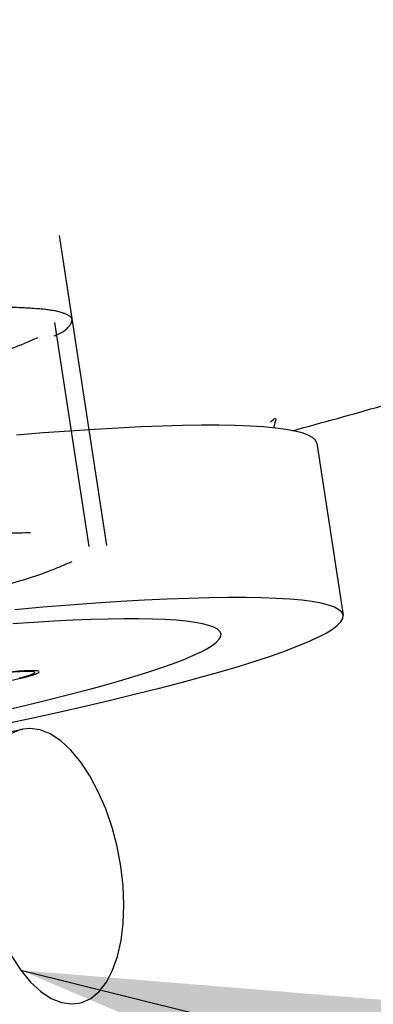
# Model space of a CAD drawing. Extents: x -109 to 21349, y -12052 to 347.
# Drawn here: x -35 to -34, y 208 to 210 of the extents above; entities that cross this region are included whole.
import ezdxf

# ---------------------------------------------------------------- set-up
doc = ezdxf.new("R2010")
doc.units = 0
doc.header["$LTSCALE"] = 19.36
doc.linetypes.add('HIDDEN', pattern=[0.2, 0.1, -0.1])
doc.layers.get('0').update_dxf_attribs({"linetype": 'CONTINUOUS'})
doc.layers.add('DEFAULT_2', color=8, linetype='HIDDEN')
doc.layers.add('DETAILS', color=7, linetype='CONTINUOUS')

msp = doc.modelspace()

# ---------------------------------------------------------------- linework, layer by layer
at = {"color": 7, "linetype": 'CONTINUOUS'}
for p, q in [((-34.380726, 209.219159), (-34.41483, 209.222273)), ((-34.383166, 209.219382), (-34.384305, 209.226838)), ((-34.26278, 209.176277), (-34.187588, 208.683874)), ((-36.044513, 208.166561), (-35.102201, 208.35842)), ((-35.082549, 208.360385), (-35.102462, 208.358285)), ((-34.99162, 207.576689), (-34.962242, 207.572539)), ((-34.962242, 207.572539), (-34.94233, 207.574639))]:
    msp.add_line(p, q, dxfattribs=at)
for points in [[(-34.41483, 209.222273), (-34.453088, 209.224613), (-34.495412, 209.226176), (-34.541727, 209.226958), (-34.59193, 209.226958), (-34.645929, 209.226176), (-34.703606, 209.224613), (-34.764855, 209.222272), (-34.829541, 209.219159), (-34.897546, 209.215279), (-34.968722, 209.210641), (-35.042936, 209.205252), (-35.120028, 209.199126)], [(-34.26278, 209.176278), (-34.26644, 209.184708), (-34.274513, 209.192273), (-34.287024, 209.199126), (-34.303934, 209.205253), (-34.325222, 209.21064), (-34.350832, 209.215279), (-34.380726, 209.219159)], [(-34.187588, 208.683874), (-34.191248, 208.692304), (-34.199321, 208.699869), (-34.211832, 208.706722), (-34.228742, 208.712849), (-34.25003, 208.718236), (-34.27564, 208.722876), (-34.305534, 208.726755), (-34.339638, 208.729869), (-34.377897, 208.732209), (-34.42022, 208.733772), (-34.466536, 208.734554), (-34.516738, 208.734554), (-34.570737, 208.733772), (-34.628414, 208.732209), (-34.689663, 208.729868), (-34.75435, 208.726755), (-34.822354, 208.722875), (-34.89353, 208.718237), (-34.967744, 208.712848), (-35.044836, 208.706722), (-35.12466, 208.699869)], [(-34.536049, 208.630663), (-34.539132, 208.637764), (-34.545933, 208.644138), (-34.556473, 208.649911), (-34.570719, 208.655073), (-34.588654, 208.659612), (-34.610229, 208.66352), (-34.635413, 208.666788), (-34.664144, 208.669411), (-34.696376, 208.671383), (-34.732031, 208.6727), (-34.77105, 208.673358), (-34.813344, 208.673359), (-34.858836, 208.672699), (-34.907426, 208.671383), (-34.959026, 208.669411), (-35.013521, 208.666789), (-35.070813, 208.663519), (-35.130776, 208.659612)], [(-34.259005, 208.620852), (-34.236095, 208.632913), (-34.217577, 208.644374), (-34.203439, 208.655244), (-34.193716, 208.665493), (-34.188442, 208.675098), (-34.187588, 208.683874)], [(-34.596215, 208.57757), (-34.576914, 208.58773), (-34.561313, 208.597385), (-34.549402, 208.606543), (-34.541211, 208.615178), (-34.536768, 208.62327), (-34.536049, 208.630663)], [(-34.259005, 208.620852), (-34.286241, 208.608236), (-34.317667, 208.595119), (-34.353321, 208.581486), (-34.39309, 208.567381), (-34.436905, 208.552829), (-34.484667, 208.537861), (-34.53629, 208.522507), (-34.59166, 208.506798), (-34.650677, 208.490764), (-34.713209, 208.47444), (-34.779143, 208.457858), (-34.848335, 208.44105), (-34.920655, 208.424051), (-34.995949, 208.406895), (-35.074074, 208.389617)], [(-34.596215, 208.57757), (-34.61916, 208.566941), (-34.645635, 208.55589), (-34.675672, 208.544406), (-34.709175, 208.532522), (-34.746088, 208.520263), (-34.786325, 208.507653), (-34.829816, 208.494718), (-34.876463, 208.481483), (-34.926181, 208.467976), (-34.978863, 208.454224), (-35.034409, 208.440253), (-35.0927, 208.426094), (-35.153627, 208.411773)], [(-35.055389, 208.522241), (-35.056793, 208.523661), (-35.060687, 208.524759), (-35.06706, 208.525421), (-35.07574, 208.525646), (-35.086636, 208.525421), (-35.09951, 208.524759), (-35.114189, 208.523661), (-35.130379, 208.522157), (-35.147839, 208.520262), (-35.166243, 208.518017), (-35.185294, 208.515454), (-35.204657, 208.512623)], [(-35.067748, 208.520356), (-35.068121, 208.52105), (-35.069434, 208.521842), (-35.071659, 208.522483), (-35.07479, 208.522967), (-35.078797, 208.523293), (-35.083662, 208.523455), (-35.089342, 208.523455), (-35.095807, 208.523292), (-35.103005, 208.522968), (-35.110894, 208.522483), (-35.119414, 208.521843), (-35.128512, 208.521049), (-35.138121, 208.520111), (-35.14818, 208.519031), (-35.158617, 208.517819), (-35.169362, 208.516482), (-35.180341, 208.515031), (-35.19148, 208.513473), (-35.202701, 208.511821)], [(-35.072134, 208.516483), (-35.075432, 208.515025), (-35.079575, 208.513473), (-35.084584, 208.511821), (-35.090401, 208.510086), (-35.096997, 208.508278), (-35.104317, 208.506412), (-35.112319, 208.504499)], [(-35.074753, 208.512623), (-35.066367, 208.515431), (-35.060177, 208.518017)], [(-35.072134, 208.516483), (-35.069746, 208.517823), (-35.068281, 208.519031), (-35.06774, 208.52011), (-35.067748, 208.520356)], [(-35.060177, 208.518017), (-35.056515, 208.520279), (-35.055389, 208.522241)], [(-35.351951, 208.476957), (-35.350547, 208.475537), (-35.346653, 208.47444), (-35.34028, 208.473778), (-35.3316, 208.473552), (-35.320704, 208.473778), (-35.30783, 208.47444), (-35.293151, 208.475537), (-35.276961, 208.477042), (-35.259501, 208.478937), (-35.241097, 208.481181), (-35.222046, 208.483744), (-35.202683, 208.486576), (-35.183338, 208.489633), (-35.164336, 208.492858), (-35.146016, 208.4962), (-35.12867, 208.499599), (-35.112623, 208.502999), (-35.098115, 208.506341), (-35.085435, 208.509566), (-35.074753, 208.512623)], [(-35.074074, 208.389617), (-35.154863, 208.372251), (-35.238163, 208.354833), (-35.323798, 208.337396), (-35.411603, 208.319978), (-35.501394, 208.302612), (-35.592996, 208.285334), (-35.68622, 208.268178), (-35.780882, 208.251179), (-35.876788, 208.234371)], [(-35.102462, 208.358285), (-35.110659, 208.356234), (-35.136459, 208.344428), (-35.160175, 208.324731), (-35.181128, 208.297851), (-35.198802, 208.264123), (-35.212938, 208.224427), (-35.223137, 208.1794), (-35.229311, 208.130103), (-35.231209, 208.077426), (-35.228921, 208.022523), (-35.222365, 207.966462), (-35.211799, 207.910401), (-35.19732, 207.855498), (-35.179334, 207.80282), (-35.158104, 207.753524), (-35.134154, 207.708497), (-35.107894, 207.668801), (-35.07992, 207.635073), (-35.050757, 207.608192), (-35.021026, 207.588495), (-34.99162, 207.576689)], [(-34.94233, 207.574639), (-34.934132, 207.576689), (-34.908333, 207.588495), (-34.884617, 207.608192), (-34.863663, 207.635073), (-34.84599, 207.668801), (-34.831854, 207.708497), (-34.821655, 207.753524), (-34.815481, 207.80282), (-34.813582, 207.855498), (-34.815871, 207.910401), (-34.822427, 207.966462), (-34.832992, 208.022523), (-34.847472, 208.077426), (-34.865458, 208.130103), (-34.886688, 208.1794), (-34.910638, 208.224427), (-34.936898, 208.264123), (-34.964872, 208.297851), (-34.994035, 208.324731), (-35.023766, 208.344428), (-35.053172, 208.356234), (-35.082549, 208.360385)]]:
    msp.add_lwpolyline(points, dxfattribs=at)
for points in [[(-34.480635, 214.551565), (-34.93858, 214.545321), (-35.394233, 214.527208), (-35.818189, 214.500176), (-36.209137, 214.466809), (-36.57075, 214.428857), (-36.911544, 214.386901), (-37.246628, 214.339798), (-37.582564, 214.286724), (-37.921614, 214.227164), (-38.268422, 214.159919), (-38.638925, 214.080864), (-39.042023, 213.98612), (-39.474923, 213.873773), (-39.930666, 213.742866), (-40.40222, 213.592556), (-40.882718, 213.421984), (-41.362751, 213.231492), (-41.811349, 213.032253), (-42.222541, 212.82787), (-42.601855, 212.616272), (-42.953424, 212.394625), (-43.279094, 212.159533), (-43.575794, 211.90882), (-43.836288, 211.642175), (-44.050641, 211.361463), (-44.207957, 211.06948), (-44.297027, 210.772098), (-44.310158, 210.480025), (-44.247065, 210.202587), (-44.112446, 209.943553), (-43.905707, 209.698753), (-43.624303, 209.468847), (-43.276907, 209.261617), (-42.879052, 209.082889), (-42.44438, 208.933453), (-41.983193, 208.811611), (-41.498262, 208.714388), (-40.987887, 208.639387), (-40.448962, 208.585423), (-39.877918, 208.552581), (-39.296632, 208.541914)], [(-34.331405, 209.21157), (-34.076258, 209.282715), (-33.634854, 209.415869), (-33.173072, 209.57004), (-32.689372, 209.749942), (-32.216207, 209.946925), (-31.780809, 210.149953), (-31.377952, 210.36064), (-31.0035, 210.581516), (-30.655169, 210.815736), (-30.335262, 211.065478), (-30.050103, 211.331645), (-29.808644, 211.613677), (-29.621835, 211.909873), (-29.502918, 212.214401), (-29.462008, 212.515713), (-29.50053, 212.802008), (-29.613462, 213.069226), (-29.801829, 213.32375), (-30.070741, 213.565733), (-30.415216, 213.78697), (-30.817625, 213.978538), (-31.260423, 214.138016), (-31.731211, 214.267318), (-32.227083, 214.370142), (-32.749368, 214.449215), (-33.301253, 214.505975), (-33.885369, 214.540403), (-34.479747, 214.551565)], [(-34.394415, 209.236388), (-34.38073, 209.246659), (-34.384305, 209.226838)]]:
    msp.add_spline(points, degree=3, dxfattribs=at)
at = {"layer": 'DEFAULT_2', "color": 8, "linetype": 'HIDDEN'}
for p, q in [((-34.998243, 209.76941), (-34.862898, 208.883083)), ((-34.913077, 208.880459), (-35.010826, 209.520584))]:
    msp.add_line(p, q, dxfattribs=at)
for points in [[(-37.944498, 209.250047), (-37.816757, 209.252875), (-37.663837, 209.261301), (-37.488851, 209.275154), (-37.295362, 209.294152), (-37.087308, 209.317909), (-36.868925, 209.345939), (-36.644659, 209.377674), (-36.419074, 209.412466), (-36.196764, 209.449608), (-35.982253, 209.488343), (-35.779909, 209.527884), (-35.59385, 209.567424), (-35.427865, 209.60616), (-35.285332, 209.643302), (-35.169153, 209.678094), (-35.081693, 209.709828), (-35.024732, 209.737859), (-34.99943, 209.761615), (-35.006302, 209.780613), (-35.045208, 209.794467), (-35.115357, 209.802893), (-35.215319, 209.805721)], [(-35.012469, 209.483066), (-34.971232, 209.509026), (-34.961994, 209.530458), (-34.984941, 209.546925), (-35.039608, 209.558094), (-35.12488, 209.563735), (-35.239023, 209.563735), (-35.379712, 209.558094), (-35.544084, 209.546925), (-35.728792, 209.530458), (-35.930076, 209.509026), (-36.143839, 209.483066), (-36.365729, 209.453107), (-36.59123, 209.419759), (-36.815749, 209.3837), (-37.034718, 209.345664), (-37.243678, 209.306427), (-37.438375, 209.266785), (-37.614846, 209.227547), (-37.7695, 209.189512), (-37.899186, 209.153453), (-38.001266, 209.120104), (-38.073661, 209.090145)], [(-38.025829, 209.096285), (-37.955697, 209.125308), (-37.856807, 209.157614), (-37.731173, 209.192546), (-37.581353, 209.229393), (-37.410397, 209.267405), (-37.221783, 209.305807), (-37.019354, 209.343819), (-36.807228, 209.380666), (-36.589724, 209.415598), (-36.371271, 209.447904), (-36.156315, 209.476927), (-35.949232, 209.502075), (-35.754238, 209.522837), (-35.575302, 209.53879), (-35.416067, 209.54961), (-35.279774, 209.555075), (-35.169199, 209.555075), (-35.086591, 209.54961), (-35.033633, 209.53879), (-35.011402, 209.522837), (-35.020352, 209.502075), (-35.0603, 209.476927)], [(-38.073661, 209.090145), (-38.114897, 209.064186), (-38.124135, 209.042754), (-38.101188, 209.026287), (-38.046521, 209.015118), (-37.961249, 209.009477), (-37.847106, 209.009477), (-37.706417, 209.015118), (-37.542045, 209.026287), (-37.357337, 209.042754), (-37.156053, 209.064186), (-36.94229, 209.090145), (-36.7204, 209.120104), (-36.4949, 209.153453), (-36.27038, 209.189512), (-36.051412, 209.227547), (-35.842452, 209.266785), (-35.647754, 209.306427), (-35.471283, 209.345664), (-35.31663, 209.3837), (-35.186943, 209.419759), (-35.084864, 209.453107), (-35.012469, 209.483066)], [(-35.0603, 209.476927), (-35.130432, 209.447904), (-35.229322, 209.415598), (-35.354956, 209.380666), (-35.504776, 209.343819), (-35.675733, 209.305807), (-35.864346, 209.267405), (-36.066776, 209.229393), (-36.278901, 209.192546), (-36.496405, 209.157614), (-36.714858, 209.125308), (-36.929814, 209.096285), (-37.136897, 209.071137), (-37.331891, 209.050375), (-37.510827, 209.034422), (-37.670062, 209.023602), (-37.806355, 209.018137), (-37.916931, 209.018137), (-37.999538, 209.023602), (-38.052496, 209.034422), (-38.074727, 209.050375), (-38.065777, 209.071137), (-38.025829, 209.096285)], [(-35.079974, 208.919394), (-35.207715, 208.916566), (-35.360635, 208.90814), (-35.535621, 208.894286), (-35.72911, 208.875288), (-35.937164, 208.851532), (-36.155547, 208.823501), (-36.379813, 208.791767), (-36.605398, 208.756975), (-36.827708, 208.719833), (-37.042219, 208.681097), (-37.244563, 208.641557), (-37.430622, 208.602017), (-37.596607, 208.563281), (-37.73914, 208.526139), (-37.855319, 208.491347), (-37.942779, 208.459612), (-37.99974, 208.431582), (-38.025042, 208.407825), (-38.01817, 208.388827), (-37.979263, 208.374974), (-37.909115, 208.366548), (-37.809153, 208.36372)], [(-37.92808, 208.45616), (-37.861613, 208.483846), (-37.768723, 208.514574), (-37.651272, 208.547732), (-37.511199, 208.582771), (-37.351502, 208.618942), (-37.174621, 208.655692), (-36.984531, 208.692195), (-36.783958, 208.727928), (-36.577568, 208.762059), (-36.368189, 208.79412), (-36.16079, 208.823352), (-35.958149, 208.849362), (-35.765106, 208.871529), (-35.584246, 208.889557), (-35.419862, 208.903017), (-35.274205, 208.911725), (-35.150666, 208.915478), (-35.051013, 208.914223), (-34.977491, 208.907987), (-34.931218, 208.896867), (-34.913193, 208.881097), (-34.9237, 208.860943), (-34.96255, 208.836802)], [(-37.809153, 208.36372), (-37.681411, 208.366548), (-37.528491, 208.374974), (-37.353506, 208.388827), (-37.160016, 208.407825), (-36.951963, 208.431582), (-36.73358, 208.459612), (-36.509313, 208.491347), (-36.283729, 208.526139), (-36.061418, 208.563281), (-35.846907, 208.602017), (-35.644563, 208.641557), (-35.458505, 208.681097), (-35.29252, 208.719833), (-35.149987, 208.756975), (-35.033808, 208.791767), (-34.946347, 208.823501), (-34.889387, 208.851532), (-34.864085, 208.875288), (-34.870957, 208.894286), (-34.909863, 208.90814), (-34.980011, 208.916566), (-35.079974, 208.919394)], [(-34.96255, 208.836802), (-35.029017, 208.809116), (-35.121907, 208.778388), (-35.239358, 208.745229), (-35.379431, 208.71019), (-35.539128, 208.674019), (-35.71601, 208.63727), (-35.9061, 208.600767), (-36.106672, 208.565034), (-36.313063, 208.530903), (-36.522441, 208.498841), (-36.72984, 208.46961), (-36.932481, 208.4436), (-37.125524, 208.421432), (-37.306384, 208.403405), (-37.470769, 208.389945), (-37.616426, 208.381237), (-37.739964, 208.377484), (-37.839618, 208.378739), (-37.913139, 208.384975), (-37.959413, 208.396095), (-37.977438, 208.411865), (-37.96693, 208.432019), (-37.92808, 208.45616)]]:
    msp.add_spline(points, degree=3, dxfattribs=at)
at = {"layer": 'DETAILS', "color": 2, "linetype": 'CONTINUOUS'}
msp.add_line((-35.107894, 207.668801), (-12.824367, 202.155605), dxfattribs=at)
msp.add_solid([(-35.107894, 207.668801), (-31.06886, 207.339097), (-31.381081, 206.077146)], dxfattribs=at)

doc.saveas('drawing.dxf')
